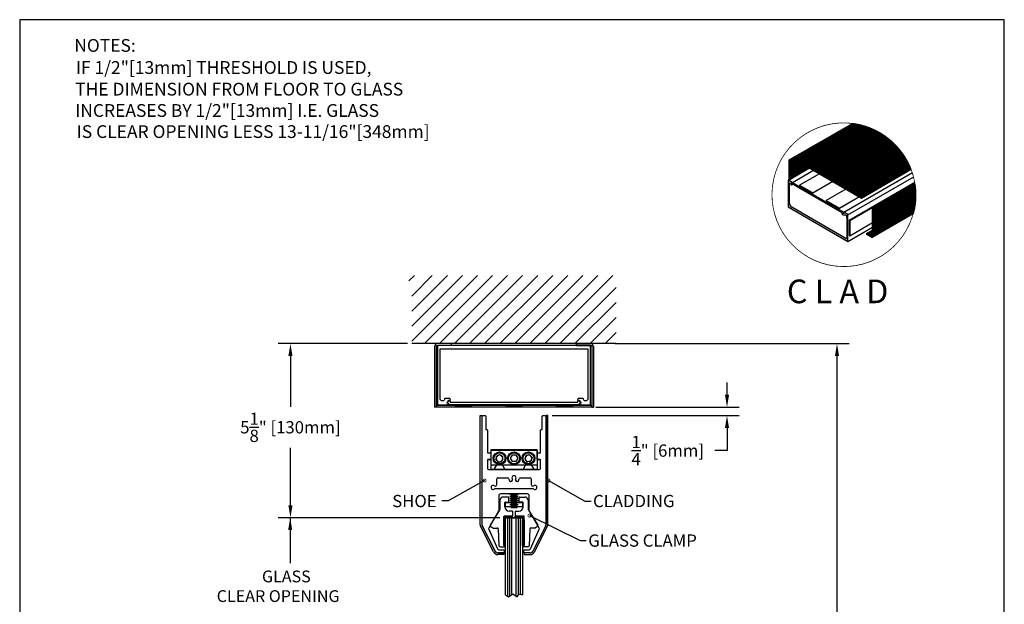
# Model space of a CAD drawing. Extents: x 0 to 28.9, y 0 to 38.5.
# Drawn here: x 0 to 28.9, y 21.3 to 38.5 of the extents above; entities that cross this region are included whole.
import ezdxf

# ---------------------------------------------------------------- set-up
doc = ezdxf.new("R2010")
doc.units = 0
doc.header["$MEASUREMENT"] = 0
doc.linetypes.add('HIDDEN', pattern=[0.375, 0.25, -0.125])
doc.layers.get('0').update_dxf_attribs({"linetype": 'CONTINUOUS'})
doc.layers.get('DEFPOINTS').update_dxf_attribs({"linetype": 'CONTINUOUS'})
for name, color, linetype in [('1', 1, 'CONTINUOUS'), ('2', 2, 'HIDDEN'), ('BORDER', 4, 'CONTINUOUS'), ('DIMN', 4, 'CONTINUOUS'), ('GREEN', 3, 'CONTINUOUS'), ('R-DOOR-ANNO', 7, 'CONTINUOUS'), ('R-DOOR-DETL', 3, 'CONTINUOUS'), ('R-DOOR-PATT', 5, 'CONTINUOUS')]:
    doc.layers.add(name, color=color, linetype=linetype)
doc.styles.add('ROMANS', font='romans')
doc.dimstyles.get("Standard").update_dxf_attribs({"dimtxt": 0.18, "dimasz": 0.18, "dimexe": 0.18, "dimexo": 0.0625, "dimgap": 0.09, "dimtad": 0, "dimtih": 1, "dimtoh": 1, "dimdec": 4, "dimzin": 0, "dimtxsty": 'STANDARD', "dimcen": 0.09, "dimazin": 3, "dimtfac": 1, "dimtdec": 4, "dimtofl": 0, "dimtmove": 0, "dimatfit": 3, "dimtolj": 1, "dimtzin": 0})
pattern_1 = [(45, (0, 0), (-0.0044194173824159, 0.0044194173824159), [])]

# ---------------------------------------------------------------- blocks, each defined once
blk = doc.blocks.new('*D12')
at = {"color": 0, "linetype": 'BYBLOCK'}
for p, q in [((18.999501, 32.378249), (25.867215, 32.378249)), ((25.507215, 32.018249), (25.507215, 23.092191)), ((25.507215, 13.446133), (25.507215, 22.372191)), ((20.989485, 13.086133), (25.867215, 13.086133))]:
    blk.add_line(p, q, dxfattribs=at)
for points in [[(25.447215, 32.018249), (25.567215, 32.018249), (25.507215, 32.378249)], [(25.447215, 13.446133), (25.567215, 13.446133), (25.507215, 13.086133)]]:
    blk.add_solid(points, dxfattribs=at)
at = {"layer": 'DEFPOINTS', "color": 0, "linetype": 'BYBLOCK'}
for p in [(18.874501, 32.378249), (25.507215, 32.378249), (20.864485, 13.086133)]:
    blk.add_point(p, dxfattribs=at)
at = {"color": 0, "linetype": 'BYBLOCK', "insert": (25.507215, 22.732191), "char_height": 0.36, "attachment_point": 5}
blk.add_mtext('\\A1;CLEAR OPENING', dxfattribs=at)
blk = doc.blocks.new('_DOTSMALL')
at = {"color": 0, "linetype": 'BYBLOCK', "const_width": 0.5}
blk.add_lwpolyline([(-0.0625, 0, 1), (0.0625, 0, 1)], format="xyb", close=True, dxfattribs=at)
blk = doc.blocks.new('A$C216638AD')
at = {"color": 3}
blk.add_lwpolyline([(1.963805, 0), (0.029202, 0, -0.668179), (0.025666, 0.008536), (0.04506, 0.027929, 0.668179), (0.037989, 0.045), (0.019991, 0.045, -0.668179), (0.005849, 0.079142), (0.050905, 0.124198, -0.668179), (0.093583, 0.106521), (0.093583, 0.082), (1.963805, 0.082), (3.834027, 0.082), (3.834027, 0.106521, -0.668179), (3.876705, 0.124198), (3.921761, 0.079142, -0.668179), (3.907619, 0.045), (3.889621, 0.045, 0.668179), (3.88255, 0.027929), (3.901943, 0.008536, -0.668179), (3.898408, 0)], format="xyb", close=True, dxfattribs=at)
blk = doc.blocks.new('A$C4C285681')
blk.add_blockref('A$C216638AD', (9e-06, 0))
blk = doc.blocks.new('*D29')
at = {"color": 0, "linetype": 'BYBLOCK'}
for p, q in [((11.386193, 28.960634), (7.588333, 28.960634)), ((7.948333, 28.600634), (7.948333, 27.1048)), ((7.948333, 24.208239), (7.948333, 25.9048)), ((14.096471, 23.848239), (7.588333, 23.848239))]:
    blk.add_line(p, q, dxfattribs=at)
for points in [[(7.888333, 28.600634), (8.008333, 28.600634), (7.948333, 28.960634)], [(7.888333, 24.208239), (8.008333, 24.208239), (7.948333, 23.848239)]]:
    blk.add_solid(points, dxfattribs=at)
at = {"layer": 'DEFPOINTS', "color": 0, "linetype": 'BYBLOCK'}
for p in [(7.948333, 28.960634), (11.511193, 28.960634), (14.221471, 23.848239)]:
    blk.add_point(p, dxfattribs=at)
at = {"color": 0, "linetype": 'BYBLOCK', "insert": (7.948333, 26.5048), "char_height": 0.36, "attachment_point": 5}
blk.add_mtext('\\A1;5{\\H1.000000x;\\S1/8;}" [130mm]', dxfattribs=at)
blk = doc.blocks.new('*D30')
at = {"color": 0, "linetype": 'BYBLOCK'}
for p, q in [((20.764556, 27.458134), (20.764556, 27.818134)), ((16.911665, 27.098134), (21.124556, 27.098134)), ((15.628567, 26.846641), (21.124556, 26.846641)), ((20.764556, 26.486641), (20.764556, 25.819575)), ((20.764556, 25.819575), (20.404556, 25.819575))]:
    blk.add_line(p, q, dxfattribs=at)
for points in [[(20.704556, 27.458134), (20.824556, 27.458134), (20.764556, 27.098134)], [(20.704556, 26.486641), (20.824556, 26.486641), (20.764556, 26.846641)]]:
    blk.add_solid(points, dxfattribs=at)
at = {"layer": 'DEFPOINTS', "color": 0, "linetype": 'BYBLOCK'}
for p in [(16.786665, 27.098134), (20.764556, 27.098134), (15.503567, 26.846641)]:
    blk.add_point(p, dxfattribs=at)
at = {"color": 0, "linetype": 'BYBLOCK', "insert": (19.024556, 25.819575), "char_height": 0.36, "attachment_point": 5}
blk.add_mtext('\\A1;{\\H1.000000x;\\S1/4;}" [6mm]', dxfattribs=at)

msp = doc.modelspace()

# ---------------------------------------------------------------- hatches: boundary and pattern name
at = {"layer": '1', "linetype": 'CONTINUOUS'}
h = msp.add_hatch(color=5, dxfattribs=at)
h.paths.add_polyline_path([(24.47548820643241, 35.42553695178554, 0.003817909443379), (24.44345846490683, 35.42954457189367), (22.58873905764792, 34.35872182284152), (22.60822462923307, 34.34747182284151)])
h.paths.add_polyline_path([(22.60822462923307, 34.34747182284151), (22.58873905764792, 34.35872182284152), (22.58873905764792, 33.77618854538411), (22.60822462923307, 33.78743854538411)])
h.paths.add_polyline_path([(22.92636949756215, 34.29090146546256), (22.92636949756215, 34.26840146546256), (24.71124785476188, 33.24915146546256), (24.71124785476188, 33.26040146546256)])
h.paths.add_polyline_path([(26.17269615031609, 34.08166903230751, 0.002332807343841), (26.1655984628031, 34.10007118051125), (24.71124785476188, 33.26040146546256), (24.71124785476188, 33.23790146546257)])
h.paths.add_polyline_path([(26.28633366379498, 33.65074175505543, 0.0024685623280776), (26.28306711854941, 33.67135581427858), (25.03117951321208, 32.94857816834191), (25.05066508479723, 32.93732816834192)])
h.paths.add_polyline_path([(25.05066508479723, 32.93732816834192), (25.03117951321208, 32.94857816834192), (25.03117951321208, 32.1169608542441, -0.5773502691896262), (25.01092951321209, 32.10526951129301), (24.85970648326277, 32.19257816834192), (24.85970648326277, 32.17007816834192), (25.00679008479723, 32.08515941140261, 0.577350269189633), (25.05066508479723, 32.1104906544633)])
h.paths.add_polyline_path([(22.92636949756216, 34.26840146546255), (24.71124785476188, 33.23790146546257), (24.71124785476188, 33.24915146546256)])
h = msp.add_hatch(color=5, dxfattribs=at)
h.paths.add_polyline_path([(24.47548820643241, 35.42553695178554, 0.003817909443379), (24.44345846490683, 35.42954457189367), (22.58873905764792, 34.35872182284152), (22.60822462923307, 34.34747182284151)])
h.paths.add_polyline_path([(22.60822462923307, 34.34747182284151), (22.58873905764792, 34.35872182284152), (22.58873905764792, 33.77618854538411), (22.60822462923307, 33.78743854538412)])
h.paths.add_polyline_path([(22.92636949756215, 34.29090146546256), (22.92636949756215, 34.26840146546256), (24.71124785476188, 33.24915146546256), (24.71124785476188, 33.26040146546256)])
h.paths.add_polyline_path([(26.17269615031609, 34.08166903230751, 0.002332807343841), (26.1655984628031, 34.10007118051125), (24.71124785476188, 33.26040146546256), (24.71124785476188, 33.23790146546257)])
h.paths.add_polyline_path([(26.28633366379498, 33.65074175505543, 0.0024685623280776), (26.28306711854941, 33.67135581427858), (25.03117951321208, 32.94857816834192), (25.05066508479723, 32.93732816834192)])
h.paths.add_polyline_path([(25.05066508479723, 32.93732816834192), (25.03117951321208, 32.94857816834192), (25.03117951321208, 32.1169608542441, -0.5773502691896262), (25.01092951321209, 32.10526951129301), (24.85970648326277, 32.19257816834192), (24.85970648326277, 32.17007816834192), (25.00679008479723, 32.08515941140261, 0.577350269189633), (25.05066508479723, 32.1104906544633)])
h.paths.add_polyline_path([(22.92636949756216, 34.26840146546255), (24.71124785476188, 33.23790146546257), (24.71124785476188, 33.24915146546256)])
at = {"layer": '2', "linetype": 'CONTINUOUS'}
h = msp.add_hatch(dxfattribs=at)
h.set_pattern_fill('ANSI31', color=9, scale=0.05, style=0)
h.set_pattern_definition(pattern_1)
h.paths.add_polyline_path([(22.92636949756215, 34.26840146546256), (22.92636949756215, 34.29090146546256), (24.78149446028578, 35.36195836207145, 0.0369683020279065), (24.4759589428346, 35.42580873157406), (22.60822462923307, 34.34747182284151), (22.60822462923307, 33.78743854538411), (23.1838231704639, 34.11976051810889)])
h = msp.add_hatch(dxfattribs=at)
h.set_pattern_fill('ANSI31', color=9, scale=0.05, style=0)
h.set_pattern_definition(pattern_1)
h.paths.add_polyline_path([(24.78569490219208, 35.36074618164087), (24.7825987238839, 35.35895860226118), (24.7828237238839, 35.35856889082948), (24.7830487238839, 35.35817917939778), (24.7832737238839, 35.35778946796607), (22.93086949756216, 34.28830338925122), (24.71124785476188, 33.26040146546256), (26.16606919920506, 34.10034296029964, 0.2330962772361932)])
h = msp.add_hatch(color=9, dxfattribs=at)
h.paths.add_polyline_path([(24.14979793976665, 32.80393235065783), (24.14428079691331, 32.79437637892321, 0.6681786379192962), (24.15693529696328, 32.77788471337746), (24.18463183899934, 32.78530597944915, 0.6681786379192695), (24.18680246759342, 32.80179354051981), (24.17978848140828, 32.80584306733191, -0.6681786379192408), (24.18087379570532, 32.81408684786724), (24.19279513932895, 32.81728116226388, 0.6681786379193185), (24.19333779647748, 32.82140305253155), (23.84703908726093, 33.02133870551774), (22.68546406292171, 33.69197435850393, 0.668178637919208), (22.68216572981256, 33.68944345849394), (22.68536004420921, 33.67752211487029, -0.6681786379193225), (22.6787633779909, 33.67246031485031), (22.67174939180577, 33.67650984166239, 0.6681786379193126), (22.65855605936917, 33.66638624162241), (22.66597732544086, 33.63868969958636, 0.6681786379193007), (22.68658677677919, 33.63597641384376), (22.69210391963254, 33.64553238557837), (22.87184752243008, 33.54175736811809)], flags=17)
h.paths.add_polyline_path([(22.56747942935622, 33.76391429326702, 0.4142135623731299), (22.56072942935622, 33.75716429326704), (22.56072942935622, 32.97641429326703), (24.3144308720197, 31.96391429326704), (24.31443087201972, 32.74466429326703, 0.1316524975873667), (24.30930884346526, 32.75353590696115), (24.19576373562147, 32.81909120553992, 0.0376464264871547), (24.19441421297277, 32.81898945191888, -0.2823673447488831), (24.19279513932895, 32.81728116226388), (24.18928804390269, 32.81634143887664, 0.5149511874561723), (24.19196017126581, 32.80193443545659), (24.20390423164801, 32.7963648286309), (24.19040528908871, 32.79008213384342, -0.2180320882791709), (24.18463183899934, 32.78530597944915), (24.17405278300347, 32.78247132993838), (24.1626169449129, 32.77714884782198), (24.1479919449129, 32.77714884782198, 1), (24.1479919449129, 32.75689884782198), (24.22218338442414, 32.73481571469648, -0.5578319223640622), (24.27843087201971, 32.66726429326704), (24.27843087201971, 32.06516429326703, -0.5129809895031772), (24.25704002852059, 32.04901043643733), (22.66312027285533, 32.96926043643733, -0.2397239142270584), (22.59672942935622, 33.07766429326703), (22.59688064162903, 33.66056491498274, -1.046264757040728), (22.60997850271381, 33.66407795309243), (22.65545386804062, 33.62194669747808, 0.6309633877406035), (22.67051666546378, 33.63229940052792, -0.1798205534880095), (22.66597732544086, 33.63868969958636), (22.66595746036976, 33.63876383704099), (22.65291324651026, 33.66356677400414), (22.66158051744416, 33.68171743274539), (22.67470918057233, 33.68056882355442, 0.293926452988122), (22.68332816224994, 33.68510520157726), (22.68216572981256, 33.68944345849394, -0.4565659268922137), (22.68407106679439, 33.69225978390483, 0.1814616707363846), (22.68016036609976, 33.6972301023667)])
h = msp.add_hatch(dxfattribs=at)
h.set_pattern_fill('ANSI31', color=9, scale=0.05, style=0)
h.set_pattern_definition(pattern_1)
h.paths.add_polyline_path([(25.05066508479724, 32.93732816834192), (25.05066508479723, 32.11049065446331, -0.1222318301882672), (25.04727115216301, 32.09681489926015), (26.23971226178875, 32.78527109489536, 0.1036486555291188), (26.28680440015148, 33.65101353481758)])
h.paths.add_polyline_path([(25.01092951321208, 32.10526951129301, 0.5773502691897784), (25.03117951321208, 32.1169608542441), (25.03117951321208, 32.28640819040016), (24.86418381549734, 32.18999317937104)])

# ---------------------------------------------------------------- linework, layer by layer
at = {"color": 3}
for p, q in [((22.665977, 33.63869), (22.658556, 33.666386)), ((22.671749, 33.67651), (22.678763, 33.67246)), ((22.68536, 33.677522), (22.682166, 33.689443)), ((22.685464, 33.691974), (23.847039, 33.021339)), ((22.692104, 33.645532), (22.686587, 33.635976)), ((22.871848, 33.541757), (22.692104, 33.645532)), ((24.149798, 32.803932), (22.871848, 33.541757)), ((23.847039, 33.021339), (24.193338, 32.821403)), ((24.144281, 32.794376), (24.149798, 32.803932)), ((24.184632, 32.785306), (24.156935, 32.777885)), ((24.179788, 32.805843), (24.186802, 32.801794)), ((24.192795, 32.817281), (24.180874, 32.814087))]:
    msp.add_line(p, q, dxfattribs=at)
for p, q in [((17.511193, 28.960634), (11.511193, 28.960634)), ((16.342443, 28.960634), (12.679943, 28.960634))]:
    msp.add_line(p, q)
at = {"color": 0, "linetype": 'BYBLOCK', "const_width": 0.09}
for points in [[(13.656566, 24.935671, 1), (13.636941, 24.946675, 1)], [(15.533787, 24.932785, 1), (15.514162, 24.943789, 1)]]:
    msp.add_lwpolyline(points, format="xyb", close=True, dxfattribs=at)
at = {"color": 3}
for centre, radius, start, end in [((22.667249, 33.668716), 0.009, 60, 195), ((22.676844, 33.641601), 0.01125, 195, 330), ((22.681013, 33.676357), 0.0045, 240, 15), ((22.684339, 33.690026), 0.00225, 60, 195), ((24.154024, 32.788751), 0.01125, 150, 285), ((24.182038, 32.80974), 0.0045, 105, 240), ((24.182302, 32.793999), 0.009, 285, 60), ((24.192213, 32.819454), 0.00225, 285, 60)]:
    msp.add_arc(centre, radius, start, end, dxfattribs=at)
at = {"layer": '1', "color": 5, "linetype": 'CONTINUOUS'}
for p, q in [((22.588739, 34.358722), (24.443458, 35.429545)), ((22.588739, 34.358722), (24.443458, 35.429545)), ((22.608225, 34.347472), (24.475488, 35.425537)), ((22.928619, 34.287004), (24.783274, 35.357789)), ((22.588739, 33.776189), (22.588739, 34.358722)), ((22.588739, 33.776189), (22.588739, 34.358722)), ((22.588739, 34.358722), (22.608225, 34.347472)), ((22.588739, 34.358722), (22.608225, 34.347472)), ((22.608225, 33.787439), (22.608225, 34.347472)), ((22.608225, 33.787439), (22.608225, 34.347472)), ((22.926369, 34.290901), (24.711248, 33.260401)), ((22.926369, 34.290901), (22.926369, 34.268401)), ((22.926369, 34.290901), (22.926369, 34.268401)), ((22.926369, 34.290901), (22.926369, 34.268401)), ((22.926369, 34.290901), (22.926369, 34.268401)), ((22.926369, 34.268401), (24.711248, 33.237901)), ((25.03118, 32.948578), (26.283067, 33.671356)), ((25.050665, 32.937328), (26.286334, 33.650742)), ((25.03118, 32.116961), (25.03118, 32.948578)), ((25.03118, 32.116961), (25.03118, 32.948578)), ((25.03118, 32.948578), (25.050665, 32.937328)), ((25.03118, 32.948578), (25.050665, 32.937328)), ((25.03604, 32.085159), (26.237598, 32.778879)), ((25.050665, 32.110491), (25.050665, 32.937328)), ((25.050665, 32.110491), (25.050665, 32.937328)), ((24.859706, 32.192578), (25.03118, 32.291578)), ((25.01093, 32.10527), (24.859706, 32.192578)), ((25.01093, 32.10527), (24.859706, 32.192578)), ((24.859706, 32.192578), (24.859706, 32.170078)), ((24.859706, 32.192578), (24.859706, 32.170078)), ((25.00679, 32.085159), (24.859706, 32.170078)), ((25.00679, 32.085159), (24.859706, 32.170078))]:
    msp.add_line(p, q, dxfattribs=at)
at = {"layer": '1', "linetype": 'CONTINUOUS'}
for p, q in [((22.608225, 34.347472), (24.475488, 35.425537)), ((22.926369, 34.290901), (24.711248, 33.260401)), ((22.926369, 34.268401), (24.711248, 33.249151)), ((22.926369, 34.268401), (24.711248, 33.249151)), ((22.926369, 34.268401), (24.711248, 33.237901)), ((24.711248, 33.260401), (26.165598, 34.100071)), ((24.711248, 33.237901), (26.172696, 34.081669)), ((24.711248, 33.260401), (24.711248, 33.237901))]:
    msp.add_line(p, q, dxfattribs=at)
at = {"layer": '1', "color": 5, "linetype": 'CONTINUOUS', "const_width": 0.0225}
msp.add_lwpolyline([(24.458538, 35.42805, 70374.114908), (24.458657, 35.428035, 70374.114908)], format="xyb", dxfattribs=at)
at = {"layer": '1', "const_width": 0.01}
msp.add_lwpolyline([(22.926369, 34.290901), (24.781024, 35.361687)], dxfattribs=at)
at = {"layer": '1', "color": 5, "linetype": 'CONTINUOUS', "const_width": 0.009}
for points in [[(25.035551, 32.090048), (26.237108, 32.783768)], [(24.86198, 32.188721), (25.033453, 32.287721)]]:
    msp.add_lwpolyline(points, dxfattribs=at)
at = {"layer": '1', "color": 5, "linetype": 'CONTINUOUS'}
for centre, radius in [((25.021415, 32.110491), 0.02925), ((25.021415, 32.110491), 0.02925), ((25.01768, 32.116961), 0.0135), ((25.01768, 32.116961), 0.0135)]:
    msp.add_arc(centre, radius, 240, 0, dxfattribs=at)
at = {"layer": '2', "color": 4, "linetype": 'CONTINUOUS'}
for p, q in [((23.477813, 33.950569), (22.895264, 33.614235)), ((22.895264, 33.614235), (23.284976, 33.389235)), ((22.895264, 33.614235), (22.895264, 33.605235)), ((22.895264, 33.605235), (23.284976, 33.380235)), ((23.867524, 33.725569), (23.284976, 33.389235)), ((23.875318, 33.721069), (23.284976, 33.380235)), ((24.350123, 32.588688), (26.278352, 33.701951)), ((24.365712, 32.579688), (26.281205, 33.685598)), ((23.284976, 33.389235), (23.284976, 33.380235)), ((24.257236, 33.500569), (23.674687, 33.164235)), ((24.646947, 33.275569), (24.064399, 32.939235)), ((24.654741, 33.271069), (24.064399, 32.930235)), ((23.674687, 33.164235), (24.064399, 32.939235)), ((23.674687, 33.164235), (23.674687, 33.155235)), ((23.674687, 33.155235), (24.064399, 32.930235)), ((24.064399, 32.939235), (24.064399, 32.930235)), ((24.350123, 32.588688), (24.365712, 32.579688)), ((24.350123, 32.588688), (24.350123, 32.138688)), ((24.365712, 32.579688), (24.365712, 32.129688)), ((24.365712, 32.129688), (25.03165, 32.514167)), ((24.350123, 32.138688), (24.365712, 32.129688))]:
    msp.add_line(p, q, dxfattribs=at)
at = {"layer": 'BORDER', "color": 7}
for p, q in [((0, 38.475081), (0, 0)), ((28.904892, 38.475081), (0, 38.475081)), ((28.904892, 0), (28.904892, 38.475081))]:
    msp.add_line(p, q, dxfattribs=at)
at = {"layer": 'DEFPOINTS', "color": 0, "linetype": 'BYBLOCK'}
for p in [(17.511193, 28.960634), (15.392186, 26.848134)]:
    msp.add_point(p, dxfattribs=at)
at = {"layer": 'GREEN'}
for p, q in [((22.567479, 33.763914), (23.184294, 34.120032)), ((22.683573, 33.6935), (23.303321, 34.051312)), ((24.191398, 32.817961), (26.208218, 33.982373)), ((24.314431, 32.744664), (26.244162, 33.858795)), ((24.314431, 31.963914), (25.03165, 32.378001))]:
    msp.add_line(p, q, dxfattribs=at)
at = {"layer": 'GREEN', "linetype": 'CONTINUOUS'}
for p, q in [((22.560729, 33.757164), (22.560729, 32.976414)), ((22.679994, 33.697329), (22.567479, 33.763914)), ((22.596729, 33.077664), (22.596881, 33.660565)), ((22.609979, 33.664078), (22.655454, 33.621947)), ((22.652913, 33.663567), (22.661581, 33.681717)), ((22.665579, 33.639484), (22.652913, 33.663567)), ((22.661581, 33.681717), (22.674709, 33.680569)), ((22.560729, 32.976414), (24.314431, 31.963914)), ((24.25704, 32.04901), (22.66312, 32.96926)), ((24.162617, 32.777149), (24.147992, 32.777149)), ((24.147992, 32.756899), (24.222183, 32.734816)), ((24.203904, 32.796365), (24.162617, 32.777149)), ((24.19196, 32.801934), (24.203904, 32.796365)), ((24.309309, 32.753536), (24.195764, 32.819091)), ((24.278431, 32.667264), (24.278431, 32.065164)), ((24.314431, 31.963914), (24.314431, 32.744664))]:
    msp.add_line(p, q, dxfattribs=at)
for centre, radius, start, end in [((22.567479, 33.757164), 0.00675, 90, 180), ((22.60335, 33.662618), 0.006787, 12.423788, 197.604591), ((22.660516, 33.630715), 0.010125, 240, 60), ((22.675494, 33.689535), 0.009, 265, 60), ((22.736479, 33.08872), 0.140186, 184.523413, 238.446514), ((24.147992, 32.767024), 0.010125, 90, 270), ((24.195764, 32.810091), 0.009, 90, 245), ((24.229454, 32.683676), 0.051654, 341.47451, 98.091202), ((24.295315, 32.739542), 0.01979, 15, 45), ((24.261935, 32.064769), 0.016501, 252.745313, 1.373158)]:
    msp.add_arc(centre, radius, start, end, dxfattribs=at)
at = {"layer": 'R-DOOR-ANNO', "linetype": 'CONTINUOUS'}
for p, q in [((13.646754, 24.941173), (12.5757, 24.345283)), ((15.523974, 24.938287), (16.593032, 24.338824)), ((12.5757, 24.345283), (12.395701, 24.345884)), ((16.593032, 24.338824), (16.773032, 24.338824))]:
    msp.add_line(p, q, dxfattribs=at)
msp.add_lwpolyline([(14.96431, 23.911063), (16.452461, 23.178096), (16.632461, 23.178096)], dxfattribs=at)
at = {"layer": 'R-DOOR-DETL', "color": 3}
for p, q in [((12.679943, 28.960634), (12.261193, 28.960634)), ((12.679943, 28.910634), (12.261193, 28.910634)), ((12.679943, 28.910634), (12.679943, 28.960634)), ((16.342443, 28.960634), (16.761193, 28.960634)), ((16.342443, 28.910634), (16.342443, 28.960634)), ((16.342443, 28.910634), (16.761193, 28.910634)), ((12.179943, 28.879384), (12.179943, 27.098134)), ((12.229943, 28.879384), (12.229943, 27.098134)), ((16.792443, 28.879384), (16.792443, 27.098134)), ((16.842443, 28.879384), (16.842443, 27.098134)), ((12.229943, 27.098134), (12.179943, 27.098134)), ((16.786665, 27.148134), (12.235722, 27.148134)), ((12.235722, 27.148134), (12.235722, 27.098134)), ((16.786665, 27.098134), (12.235722, 27.098134)), ((12.776892, 27.160634), (12.776892, 27.148134)), ((13.276892, 27.160634), (12.776892, 27.160634)), ((12.776892, 27.148134), (13.276892, 27.148134)), ((13.276892, 27.148134), (13.276892, 27.160634)), ((14.261193, 27.160634), (14.261193, 27.148134)), ((14.761193, 27.160634), (14.261193, 27.160634)), ((14.261193, 27.148134), (14.761193, 27.148134)), ((14.761193, 27.148134), (14.761193, 27.160634)), ((15.745495, 27.160634), (15.745495, 27.148134)), ((16.245495, 27.160634), (15.745495, 27.160634)), ((15.745495, 27.148134), (16.245495, 27.148134)), ((16.245495, 27.148134), (16.245495, 27.160634)), ((16.786665, 27.148134), (16.786665, 27.098134)), ((16.792443, 27.098134), (16.842443, 27.098134)), ((14.266176, 24.299599), (14.766176, 24.299599)), ((14.266176, 24.174599), (14.266176, 24.299599)), ((14.766176, 24.174599), (14.766176, 24.299599)), ((14.266176, 24.174599), (14.766176, 24.174599)), ((14.216393, 23.786529), (14.216393, 23.036529)), ((14.266393, 23.786529), (14.216393, 23.786529)), ((14.471471, 23.898239), (14.221471, 23.898239)), ((14.221471, 23.898239), (14.221471, 23.848239)), ((14.221471, 23.848239), (14.471471, 23.848239)), ((14.266393, 21.586094), (14.266393, 23.848239)), ((14.756393, 23.848239), (14.266393, 23.848239)), ((14.266393, 23.036529), (14.266393, 23.786529)), ((14.268391, 23.848239), (14.758391, 23.848239)), ((14.325891, 21.54362), (14.325891, 23.848239)), ((14.325891, 23.848239), (14.700891, 23.848239)), ((14.388391, 21.551775), (14.388391, 23.848239)), ((14.450891, 21.59865), (14.450891, 23.848239)), ((14.471471, 23.848239), (14.471471, 23.898239)), ((14.548548, 23.898239), (14.798548, 23.898239)), ((14.548548, 23.848239), (14.548548, 23.898239)), ((14.798548, 23.848239), (14.548548, 23.848239)), ((14.575891, 21.544576), (14.575891, 23.848239)), ((14.638391, 21.578811), (14.638391, 23.848239)), ((14.700891, 21.60713), (14.700891, 23.848239)), ((14.758391, 23.848239), (14.758391, 21.589015)), ((14.758391, 23.036529), (14.758391, 23.786529)), ((14.758391, 23.786529), (14.808391, 23.786529)), ((14.798548, 23.898239), (14.798548, 23.848239)), ((14.808391, 23.786529), (14.808391, 23.036529)), ((14.216393, 23.036529), (14.266393, 23.036529)), ((14.808391, 23.036529), (14.758391, 23.036529)), ((14.266393, 21.586094), (14.352342, 21.524738)), ((14.352342, 21.524738), (14.477342, 21.618488)), ((14.477342, 21.618488), (14.602342, 21.524738)), ((14.602342, 21.524738), (14.664842, 21.618488)), ((14.664842, 21.618488), (14.758391, 21.589015))]:
    msp.add_line(p, q, dxfattribs=at)
at = {"layer": 'R-DOOR-DETL', "color": 2, "linetype": 'CONTINUOUS'}
for p, q in [((13.51882, 23.640829), (13.51882, 26.846641)), ((13.51882, 26.846641), (13.56882, 26.846641)), ((13.56882, 26.846641), (13.56882, 23.652833)), ((15.453567, 26.846641), (15.453567, 23.652833)), ((15.503567, 26.846641), (15.453567, 26.846641)), ((15.503567, 23.640829), (15.503567, 26.846641)), ((13.912676, 22.845275), (13.529065, 23.598154)), ((13.579065, 23.610158), (13.957227, 22.867974)), ((15.443322, 23.610158), (15.06516, 22.867974)), ((15.10971, 22.845275), (15.493322, 23.598154)), ((14.040981, 22.816649), (14.21674, 22.816649)), ((14.21674, 22.766649), (14.040981, 22.766649)), ((14.21674, 22.816649), (14.21674, 22.766649)), ((14.981405, 22.816649), (14.805647, 22.816649)), ((14.805647, 22.816649), (14.805647, 22.766649)), ((14.805647, 22.766649), (14.981405, 22.766649))]:
    msp.add_line(p, q, dxfattribs=at)
at = {"layer": 'R-DOOR-DETL', "color": 3, "linetype": 'CONTINUOUS'}
for p, q in [((13.580201, 23.6347), (13.580201, 26.833134)), ((13.595201, 26.848134), (13.665201, 26.848134)), ((13.680201, 26.833134), (13.680201, 26.453134)), ((15.342186, 26.453134), (15.342186, 26.833134)), ((15.357186, 26.848134), (15.427186, 26.848134)), ((15.442186, 26.833134), (15.442186, 23.6347)), ((13.695201, 26.438134), (13.715201, 26.438134)), ((13.730201, 26.423134), (13.730201, 25.769337)), ((15.292186, 25.769337), (15.292186, 26.423134)), ((15.307186, 26.438134), (15.327186, 26.438134)), ((13.745201, 25.754337), (13.811193, 25.754337)), ((13.826193, 25.739337), (13.826193, 25.569337)), ((13.828693, 25.818134), (13.828693, 25.268134)), ((15.193693, 25.818134), (13.828693, 25.818134)), ((13.831193, 25.829134), (13.831193, 25.559337)), ((15.176193, 25.844134), (13.846193, 25.844134)), ((15.191193, 25.559337), (15.191193, 25.829134)), ((15.193693, 25.818134), (15.193693, 25.268134)), ((15.196193, 25.569337), (15.196193, 25.739337)), ((15.211193, 25.754337), (15.277186, 25.754337)), ((13.730201, 25.539337), (13.730201, 25.298134)), ((13.735201, 25.529337), (13.735201, 25.299134)), ((13.811193, 25.554337), (13.745201, 25.554337)), ((13.816193, 25.544337), (13.750201, 25.544337)), ((13.93666, 25.283634), (14.042373, 25.466735)), ((13.987321, 25.548349), (13.997973, 25.656367)), ((13.987321, 25.548349), (14.075542, 25.485116)), ((13.997973, 25.656367), (14.096845, 25.701152)), ((14.075542, 25.485116), (14.174414, 25.5299)), ((14.096845, 25.701152), (14.185065, 25.637918)), ((14.130013, 25.466735), (14.235727, 25.283634)), ((14.174414, 25.5299), (14.185065, 25.637918)), ((14.456922, 25.687134), (14.402651, 25.593134)), ((14.402651, 25.593134), (14.456922, 25.499134)), ((14.565464, 25.687134), (14.456922, 25.687134)), ((14.565464, 25.499134), (14.456922, 25.499134)), ((14.565464, 25.687134), (14.619735, 25.593134)), ((14.619735, 25.593134), (14.565464, 25.499134)), ((14.78666, 25.283634), (14.892373, 25.466735)), ((14.860252, 25.670685), (14.831061, 25.566142)), ((14.907003, 25.488591), (14.831061, 25.566142)), ((14.965384, 25.697677), (14.860252, 25.670685)), ((15.012135, 25.515583), (14.907003, 25.488591)), ((15.041325, 25.620126), (14.965384, 25.697677)), ((14.980013, 25.466735), (15.085727, 25.283634)), ((15.041325, 25.620126), (15.012135, 25.515583)), ((15.272186, 25.544337), (15.206193, 25.544337)), ((15.277186, 25.554337), (15.211193, 25.554337)), ((15.287186, 25.299134), (15.287186, 25.529337)), ((15.292186, 25.298134), (15.292186, 25.539337)), ((13.760201, 25.268134), (14.511193, 25.268134)), ((13.766201, 25.268134), (13.909813, 25.268134)), ((15.193693, 25.393134), (13.828693, 25.393134)), ((15.193693, 25.268134), (13.828693, 25.268134)), ((14.262574, 25.268134), (14.759813, 25.268134)), ((14.511193, 25.268134), (15.262186, 25.268134)), ((15.112574, 25.268134), (15.256186, 25.268134)), ((14.007905, 24.827091), (14.007905, 24.987134)), ((14.038905, 25.018134), (14.327432, 25.018134)), ((14.694954, 25.018134), (14.983482, 25.018134)), ((15.014482, 24.987134), (15.014482, 24.827091)), ((14.511193, 24.698431), (13.966089, 24.698431)), ((15.056298, 24.698431), (14.511193, 24.698431)), ((14.061193, 24.488431), (14.061193, 24.054495)), ((14.098528, 24.361239), (14.098528, 24.106323)), ((14.511193, 24.548431), (14.121193, 24.548431)), ((14.344528, 24.455239), (14.192528, 24.455239)), ((14.243528, 24.168239), (14.243528, 24.295239)), ((14.258528, 24.310239), (14.344528, 24.310239)), ((14.359528, 24.325239), (14.359528, 24.440239)), ((14.63433, 24.548431), (14.38633, 24.548431)), ((14.38633, 24.534464), (14.63433, 24.534464)), ((14.38633, 24.474464), (14.63433, 24.474464)), ((14.38633, 24.414464), (14.63433, 24.414464)), ((14.38633, 24.354464), (14.63433, 24.354464)), ((14.38633, 24.294464), (14.63433, 24.294464)), ((14.41633, 24.504464), (14.60433, 24.504464)), ((14.41633, 24.444464), (14.60433, 24.444464)), ((14.41633, 24.384464), (14.60433, 24.384464)), ((14.41633, 24.324464), (14.60433, 24.324464)), ((14.901193, 24.548431), (14.511193, 24.548431)), ((14.665255, 24.325239), (14.665255, 24.440239)), ((14.680255, 24.455239), (14.832255, 24.455239)), ((14.766255, 24.310239), (14.680255, 24.310239)), ((14.781255, 24.168239), (14.781255, 24.295239)), ((14.926255, 24.361239), (14.926255, 24.106323)), ((14.961193, 24.054495), (14.961193, 24.488431)), ((14.057174, 24.039495), (13.771559, 23.544794)), ((14.094243, 24.090871), (13.816151, 23.628048)), ((14.458528, 24.043239), (14.368528, 24.043239)), ((14.38633, 24.234464), (14.63433, 24.234464)), ((14.38633, 24.174464), (14.63433, 24.174464)), ((14.41633, 24.264464), (14.60433, 24.264464)), ((14.41633, 24.204464), (14.60433, 24.204464)), ((14.41633, 24.144464), (14.60433, 24.144464)), ((14.473528, 23.913239), (14.473528, 24.028239)), ((14.551255, 23.913239), (14.551255, 24.028239)), ((14.566255, 24.043239), (14.656255, 24.043239)), ((14.93054, 24.090871), (15.208633, 23.628048)), ((14.965213, 24.039495), (14.961193, 24.046456)), ((15.250828, 23.544794), (14.965213, 24.039495)), ((14.216393, 23.036529), (14.216393, 23.888396)), ((14.226235, 23.898239), (14.458528, 23.898239)), ((14.798548, 23.898239), (14.566255, 23.898239)), ((14.808391, 23.036529), (14.808391, 23.888396)), ((13.958608, 22.869467), (13.590446, 23.592024)), ((13.769658, 23.508525), (14.026821, 22.930927)), ((13.826415, 23.586882), (13.886416, 23.550829)), ((13.901867, 23.546544), (14.018115, 23.546544)), ((14.048083, 23.517912), (14.070475, 23.027182)), ((14.9767, 23.517912), (14.954309, 23.027182)), ((14.995566, 22.930927), (15.252729, 23.508525)), ((15.122916, 23.546544), (15.006669, 23.546544)), ((15.43194, 23.592024), (15.063779, 22.869467)), ((15.198369, 23.586882), (15.138367, 23.550829)), ((14.063363, 22.907197), (14.208278, 22.907197)), ((14.110433, 22.989005), (14.216393, 22.989005)), ((14.218121, 22.897354), (14.218121, 22.828142)), ((14.804266, 22.828142), (14.804266, 22.897354)), ((14.914351, 22.989005), (14.808391, 22.989005)), ((14.814108, 22.907197), (14.959024, 22.907197)), ((14.208121, 22.818142), (14.042362, 22.818142)), ((14.980024, 22.818142), (14.814266, 22.818142))]:
    msp.add_line(p, q, dxfattribs=at)
at = {"layer": 'R-DOOR-DETL', "color": 3}
msp.add_lwpolyline([(16.681193, 27.347634, -0.985813), (16.541222, 27.345634), (16.398693, 27.345634, 1), (16.398693, 27.300634), (16.431193, 27.300634), (16.472926, 27.211137), (16.446384, 27.19876, 0.802585), (16.454836, 27.160634), (16.746193, 27.160634, 0.414214), (16.761193, 27.175634), (16.761193, 28.910634), (12.261193, 28.910634), (12.261193, 27.175634, 0.414214), (12.276193, 27.160634), (12.56755, 27.160634, 0.802585), (12.576003, 27.19876), (12.54946, 27.211137), (12.591193, 27.300634), (12.623693, 27.300634, 1), (12.623693, 27.345634), (12.481165, 27.345634, -0.985813), (12.341193, 27.347634), (12.341193, 28.795634, -0.414214), (12.356193, 28.810634), (16.666193, 28.810634, -0.414214), (16.681193, 28.795634), (16.681193, 27.345634)], format="xyb", dxfattribs=at)
at = {"layer": 'R-DOOR-DETL', "color": 3, "linetype": 'CONTINUOUS'}
for centre, radius in [((14.086193, 25.593134), 0.1875), ((14.086193, 25.593134), 0.1625), ((14.511193, 25.593134), 0.1875), ((14.511193, 25.593134), 0.1625), ((14.936193, 25.593134), 0.1875), ((14.936193, 25.593134), 0.1625)]:
    msp.add_circle(centre, radius, dxfattribs=at)
at = {"layer": 'R-DOOR-DETL', "color": 3}
for centre, radius, start, end in [((12.261193, 28.879384), 0.08125, 90, 180), ((12.261193, 28.879384), 0.03125, 90, 180), ((16.761193, 28.879384), 0.08125, 0, 90), ((16.761193, 28.879384), 0.03125, 0, 90)]:
    msp.add_arc(centre, radius, start, end, dxfattribs=at)
at = {"layer": 'R-DOOR-DETL', "color": 3, "linetype": 'CONTINUOUS'}
for centre, radius, start, end in [((13.595201, 26.833134), 0.015, 90, 180), ((13.665201, 26.833134), 0.015, 0, 90), ((15.357186, 26.833134), 0.015, 90, 180), ((15.427186, 26.833134), 0.015, 0, 90), ((13.695201, 26.453134), 0.015, 180, 270), ((13.715201, 26.423134), 0.015, 0, 90), ((15.307186, 26.423134), 0.015, 90, 180), ((15.327186, 26.453134), 0.015, 270, 0), ((13.745201, 25.769337), 0.015, 180, 270), ((13.811193, 25.739337), 0.015, 360, 90), ((13.846193, 25.829134), 0.015, 90, 180), ((15.176193, 25.829134), 0.015, 360, 90), ((15.211193, 25.739337), 0.015, 90, 180), ((15.277186, 25.769337), 0.015, 270, 360), ((13.745201, 25.539337), 0.015, 90, 180), ((13.750201, 25.529337), 0.015, 90, 180), ((13.811193, 25.569337), 0.015, 270, 360), ((13.816193, 25.559337), 0.015, 270, 360), ((14.086193, 25.593134), 0.1005, 302.506128, 237.493872), ((14.015527, 25.482235), 0.031, 330, 57.493872), ((14.15686, 25.482235), 0.031, 122.506128, 210), ((14.936193, 25.593134), 0.1005, 302.506128, 237.493872), ((14.865527, 25.482235), 0.031, 330, 57.493872), ((15.00686, 25.482235), 0.031, 122.506128, 210), ((15.206193, 25.559337), 0.015, 180, 270), ((15.211193, 25.569337), 0.015, 180, 270), ((15.272186, 25.529337), 0.015, 0, 90), ((15.277186, 25.539337), 0.015, 0, 90), ((13.760201, 25.298134), 0.03, 180, 270), ((13.766201, 25.299134), 0.031, 180, 270), ((13.909813, 25.299134), 0.031, 270, 330), ((14.262574, 25.299134), 0.031, 210, 270), ((14.759813, 25.299134), 0.031, 270, 330), ((15.112574, 25.299134), 0.031, 210, 270), ((15.256186, 25.299134), 0.031, 270, 360), ((15.262186, 25.298134), 0.03, 270, 0), ((14.038905, 24.987134), 0.031, 90, 180), ((14.327432, 24.988134), 0.03, 10.315077, 90), ((14.511193, 25.021579), 0.15678, 190.315077, 214.562525), ((14.422611, 24.960555), 0.049213, 214.562525, 27.417802), ((14.511193, 25.021579), 0.059055, 319.488274, 220.511726), ((14.599776, 24.960555), 0.049213, 152.582198, 325.437475), ((14.511193, 25.021579), 0.15678, 325.437475, 349.684923), ((14.694954, 24.988134), 0.03, 90, 169.684923), ((14.983482, 24.987134), 0.031, 0, 90), ((13.897201, 24.738833), 0.059055, 49.185014, 298.310064), ((13.957755, 24.649929), 0.049212, 80.249923, 131.403987), ((13.958692, 24.827091), 0.049213, 242.278938, 0), ((15.063694, 24.827091), 0.049213, 180, 297.721062), ((15.064632, 24.649929), 0.049213, 48.596013, 99.750077), ((15.125186, 24.738833), 0.059055, 241.689936, 130.814986), ((14.121193, 24.488431), 0.06, 90, 180), ((14.192528, 24.361239), 0.094, 90, 180), ((14.258528, 24.295239), 0.015, 90, 180), ((14.344528, 24.440239), 0.015, 0, 90), ((14.344528, 24.325239), 0.015, 270, 360), ((14.680255, 24.440239), 0.015, 90, 180), ((14.680255, 24.325239), 0.015, 180, 270), ((14.766255, 24.295239), 0.015, 0, 90), ((14.832255, 24.361239), 0.094, 0, 90), ((14.901193, 24.488431), 0.06, 0, 90), ((14.031193, 24.054495), 0.03, 330, 360), ((14.068528, 24.106323), 0.03, 329, 0), ((14.368528, 24.168239), 0.125, 180, 270), ((14.458528, 24.028239), 0.015, 360, 90), ((14.566255, 24.028239), 0.015, 90, 180), ((14.656255, 24.168239), 0.125, 270, 0), ((14.956255, 24.106323), 0.03, 180, 211), ((14.991193, 24.054495), 0.03, 180, 210), ((14.226235, 23.888396), 0.009843, 90, 180), ((14.458528, 23.913239), 0.015, 270, 0), ((14.566255, 23.913239), 0.015, 180, 270), ((14.798548, 23.888396), 0.009842, 360, 90), ((13.674201, 23.6347), 0.094, 180, 207), ((13.8062, 23.524794), 0.04, 150, 204), ((13.841866, 23.612597), 0.03, 149, 239), ((13.901867, 23.576544), 0.03, 239, 270), ((14.018115, 23.516544), 0.03, 2.612502, 90), ((15.006669, 23.516544), 0.03, 90, 177.387498), ((15.122916, 23.576544), 0.03, 270, 301), ((15.182918, 23.612597), 0.03, 301, 31), ((15.216187, 23.524794), 0.04, 336, 30), ((15.348186, 23.6347), 0.094, 333, 360), ((14.042362, 22.912142), 0.094, 207, 270), ((14.063363, 22.947197), 0.04, 204, 270), ((14.110433, 23.029005), 0.04, 182.612502, 270), ((14.208278, 22.897354), 0.009843, 0, 90), ((14.226235, 23.036529), 0.009842, 180, 250.528779), ((14.216393, 23.00869), 0.019685, 270, 70.528779), ((14.808391, 23.00869), 0.019685, 109.471221, 270), ((14.798548, 23.036529), 0.009842, 289.471221, 360), ((14.814108, 22.897354), 0.009842, 90, 180), ((14.914351, 23.029005), 0.04, 270, 357.387498), ((14.959024, 22.947197), 0.04, 270, 336), ((14.980024, 22.912142), 0.094, 270, 333), ((14.208121, 22.828142), 0.01, 270, 360), ((14.814266, 22.828142), 0.01, 180, 270)]:
    msp.add_arc(centre, radius, start, end, dxfattribs=at)
at = {"layer": 'R-DOOR-DETL', "color": 2, "linetype": 'CONTINUOUS'}
for centre, radius, start, end in [((13.61282, 23.640829), 0.094, 180, 207), ((13.66282, 23.652833), 0.094, 180, 207), ((15.359567, 23.652833), 0.094, 333, 0), ((15.409567, 23.640829), 0.094, 333, 0), ((14.040981, 22.910649), 0.144, 207, 270), ((14.040981, 22.910649), 0.094, 207, 270), ((14.981405, 22.910649), 0.094, 270, 333), ((14.981405, 22.910649), 0.144, 270, 333)]:
    msp.add_arc(centre, radius, start, end, dxfattribs=at)
at = {"layer": 'R-DOOR-PATT', "color": 5, "linetype": 'CONTINUOUS'}
for p, q in [((11.585589, 30.962928), (11.425536, 30.802875)), ((12.997072, 30.960634), (11.511193, 29.474755)), ((13.439014, 30.960634), (11.511193, 29.032813)), ((12.113189, 30.960634), (11.511193, 30.358638)), ((12.555131, 30.960634), (11.511193, 29.916697)), ((13.880956, 30.960634), (11.880956, 28.960634)), ((14.322898, 30.960634), (12.322898, 28.960634)), ((14.764839, 30.960634), (12.764839, 28.960634)), ((15.206781, 30.960634), (13.206781, 28.960634)), ((15.648723, 30.960634), (13.648723, 28.960634)), ((16.090664, 30.960634), (14.090664, 28.960634)), ((16.532606, 30.960634), (14.532606, 28.960634)), ((16.974548, 30.960634), (14.974548, 28.960634)), ((17.41649, 30.960634), (15.41649, 28.960634)), ((17.511193, 30.613396), (15.858431, 28.960634)), ((17.511193, 30.171454), (16.300373, 28.960634)), ((17.511193, 29.729512), (16.742315, 28.960634)), ((17.511193, 29.28757), (17.184257, 28.960634))]:
    msp.add_line(p, q, dxfattribs=at)

# ---------------------------------------------------------------- block references
at = {"layer": 'R-DOOR-ANNO', "linetype": 'CONTINUOUS', "xscale": 0.18, "yscale": 0.18, "zscale": 0.18, "rotation": 90.385713}
msp.add_blockref('_DOTSMALL', (14.96431, 23.911063), dxfattribs=at)
at = {"layer": 'R-DOOR-DETL'}
msp.add_blockref('A$C4C285681', (12.547379, 27.160634), dxfattribs=at)

# ---------------------------------------------------------------- texts
at = {"style": 'ROMANS'}
for s, p in [('SHOE', (10.936549, 24.158824)), ('CLADDING', (16.831604, 24.158824)), ('GLASS CLAMP', (16.691033, 22.998096))]:
    msp.add_text(s, height=0.36, dxfattribs=at).set_placement(p)
at = {"layer": '2', "color": 9, "linetype": 'CONTINUOUS', "insert": (22.521299, 30.842763), "char_height": 0.6939, "width": 4.9041, "attachment_point": 1, "style": 'ROMANS'}
msp.add_mtext('\\fArial|b1|i0|c0|p34;\\C7;C L A D', dxfattribs=at)
at = {"layer": 'DIMN'}
for s, p in [('NOTES:', (1.60221, 37.531687)), ('IF 1/2"[13mm] THRESHOLD IS USED, ', (1.649313, 36.883022)), ('THE DIMENSION FROM FLOOR TO GLASS', (1.630032, 36.247385)), ('INCREASES BY 1/2"[13mm] I.E. GLASS', (1.630032, 35.620905)), ('IS CLEAR OPENING LESS 13-11/16"[348mm]', (1.674337, 35.00112))]:
    msp.add_text(s, height=0.375, dxfattribs=at).set_placement(p)
at = {"layer": 'R-DOOR-ANNO', "color": 0}
for s, p in [('GLASS ', (7.112265, 21.951197)), ('CLEAR OPENING', (5.784015, 21.373697))]:
    msp.add_text(s, height=0.3465, dxfattribs=at).set_placement(p)

# ---------------------------------------------------------------- dimensions: what is measured, and where the dimension line sits
for base, p1, p2, picture, middle in [((7.948333, 28.960634), (14.221471, 23.848239), (11.511193, 28.960634), '*D29', (7.948333, 26.5048)), ((20.764556, 27.098134), (15.503567, 26.846641), (16.786665, 27.098134), '*D30', (19.024556, 25.819575))]:
    dim = msp.add_linear_dim(base=base, p1=p1, p2=p2, angle=90, dimstyle='STANDARD', override={"dimscale": 2})
    dim.commit()
    dim.dimension.update_dxf_attribs({"geometry": picture, "text_midpoint": middle, "dimtype": 160})
dim = msp.add_linear_dim(base=(23.992701, 28.960634), p1=(19.34997, 9.668517), p2=(17.359986, 28.960634), angle=90, text='CLEAR OPENING', dimstyle='STANDARD', override={"dimscale": 2})
dim.commit()
dim.dimension.update_dxf_attribs({"geometry": '*D12', "text_midpoint": (23.992701, 19.314576), "insert": (-1.514515, -3.417616)})

# ---------------------------------------------------------------- leaders
msp.add_leader([(7.941067, 23.848239), (7.941067, 22.517806)], dimstyle='STANDARD', override={"dimscale": 2})

doc.saveas('drawing.dxf')
